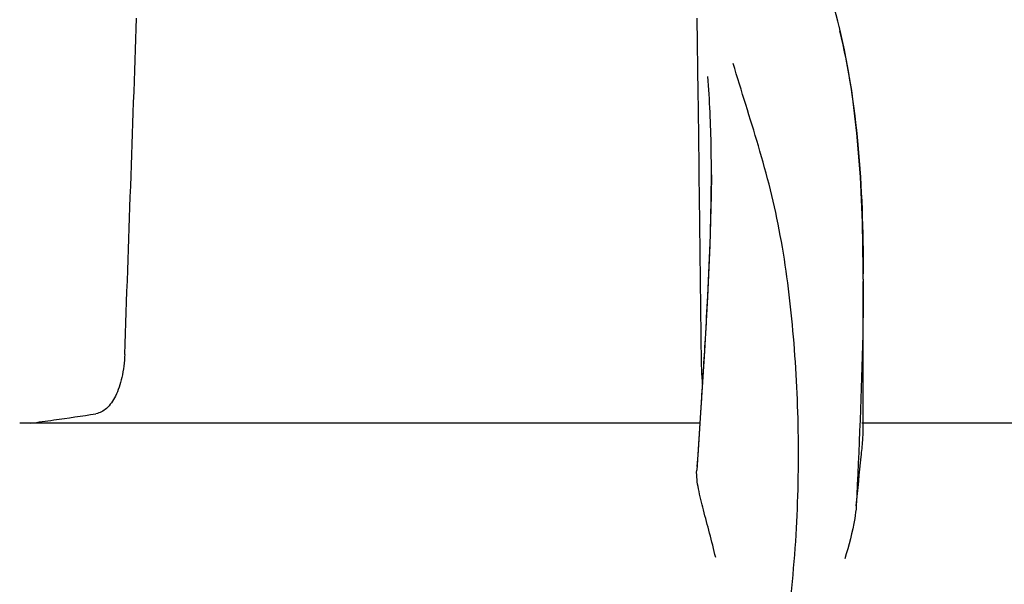
# Model space of a CAD drawing. Units: millimetres. Extents: x 17687 to 24419, y 2673 to 7538.
# Drawn here: x 19254 to 19307, y 6894 to 6924 of the extents above; entities that cross this region are included whole.
import ezdxf

# ---------------------------------------------------------------- set-up
doc = ezdxf.new("R2010")
doc.units = ezdxf.units.MM

# ---------------------------------------------------------------- blocks, each defined once
blk = doc.blocks.new('A$C43601747')
for p, q in [((796.375, 1106.801), (796.324, 1110.858)), ((803.981, 1110.413), (803.913, 1110.685)), ((804.264, 1109.154), (803.981, 1110.414)), ((796.449, 1100.745), (796.425, 1102.76)), ((797.084, 1102.415), (797.084, 1102.479)), ((805.28, 1096.777), (805.278, 1097.324)), ((805.28, 1096.774), (805.28, 1096.654)), ((805.28, 1088.686), (805.28, 1096.647)), ((796.714, 1092.891), (796.519, 1089.866)), ((796.51, 1089.576), (796.545, 1090.109)), ((796.519, 1089.866), (796.293, 1086.478)), ((796.361, 1087.299), (796.51, 1089.576)), ((796.474, 1089.02), (759.763, 1089.02)), ((829.909, 1089.02), (805.209, 1089.02)), ((796.321, 1086.689), (796.361, 1087.299))]:
    blk.add_line(p, q)
for points in [[(803.913, 1110.685), (803.823, 1111.035), (803.73, 1111.381)], [(805.278, 1097.324), (805.236, 1099.844), (805.126, 1102.291), (804.935, 1104.661), (804.652, 1106.95), (804.264, 1109.154)], [(797.084, 1102.415), (797.076, 1101.295), (797.007, 1098.614), (796.882, 1095.81), (796.714, 1092.891)]]:
    blk.add_lwpolyline(points)
for centre, radius, start, end in [((-7672, 1399.267), 8442.995, 357.9192924, 358.0424183), ((687.194, 1096.762), 118.086, 0.00665, 0.14617), ((165.098, 1131.437), 632.798, 356.255328, 356.568592), ((741.547, 1233.235), 145.436, 277.42742, 277.92718), ((746.132, 1200.412), 112.294, 277.91969, 279.09162)]:
    blk.add_arc(centre, radius, start, end)
for points, knots in [([(803.991, 1110.175), (804.49, 1108.166), (805.136, 1103.793), (805.273, 1099.392), (805.279, 1097.064)], [0, 0, 0, 0, 0.470688, 1, 1, 1, 1]), ([(798.267, 1065.754), (799.583, 1069.477), (800.938, 1075.238), (801.729, 1082.94), (801.84, 1088.537), (801.555, 1093.931), (801.012, 1098.273), (800.297, 1101.587), (799.435, 1104.677), (798.697, 1106.927), (798.262, 1108.412)], [0, 0, 0, 0, 0.272802, 0.405506, 0.534576, 0.659117, 0.778466, 0.836403, 0.893149, 1, 1, 1, 1]), ([(797.084, 1102.479), (797.084, 1102.934), (797.071, 1104.68), (796.995, 1106.427), (796.885, 1107.713)], [0, 0, 0, 0, 0.260552, 1, 1, 1, 1]), ([(796.762, 1093.562), (796.807, 1094.336), (796.972, 1097.284), (797.082, 1100.237), (797.084, 1102.415)], [0, 0, 0, 0, 0.262582, 1, 1, 1, 1]), ([(805.28, 1096.656), (805.279, 1095.701), (805.227, 1091.666), (805.043, 1087.635), (804.903, 1084.557)], [0, 0, 0, 0, 0.236539, 1, 1, 1, 1]), ([(765.429, 1092.725), (765.413, 1092.306), (765.323, 1091.531), (765, 1090.528), (764.532, 1089.813), (764.084, 1089.563), (763.876, 1089.529)], [0, 0, 0, 0, 0.334074, 0.615899, 0.832389, 1, 1, 1, 1]), ([(796.612, 1091.146), (796.602, 1091.267), (796.564, 1091.793), (796.546, 1092.32), (796.542, 1092.725)], [0, 0, 0, 0, 0.230179, 1, 1, 1, 1]), ([(804.903, 1084.557), (804.982, 1085.442), (805.11, 1086.62), (805.245, 1087.996), (805.28, 1088.489), (805.28, 1088.687)], [0, 0, 0, 0, 0.64258, 0.85697, 1, 1, 1, 1]), ([(797.315, 1081.77), (797.213, 1082.212), (796.996, 1083.069), (796.659, 1084.3), (796.381, 1085.418), (796.271, 1086.145), (796.293, 1086.478)], [0, 0, 0, 0, 0.282202, 0.549421, 0.792657, 1, 1, 1, 1]), ([(804.903, 1084.551), (804.883, 1084.324), (804.752, 1083.361), (804.495, 1082.422), (804.279, 1081.711)], [0, 0, 0, 0, 0.234647, 1, 1, 1, 1])]:
    blk.add_open_spline(points, degree=3, knots=knots)
for points in [[(796.425, 1102.76), (796.409, 1104.107), (796.392, 1105.454), (796.375, 1106.801)], [(796.542, 1092.725), (796.512, 1095.398), (796.481, 1098.072), (796.449, 1100.745)]]:
    blk.add_open_spline(points, degree=3)

msp = doc.modelspace()

# ---------------------------------------------------------------- block references
msp.add_blockref('A$C43601747', (18493.831, 5813.234))

doc.saveas('drawing.dxf')
